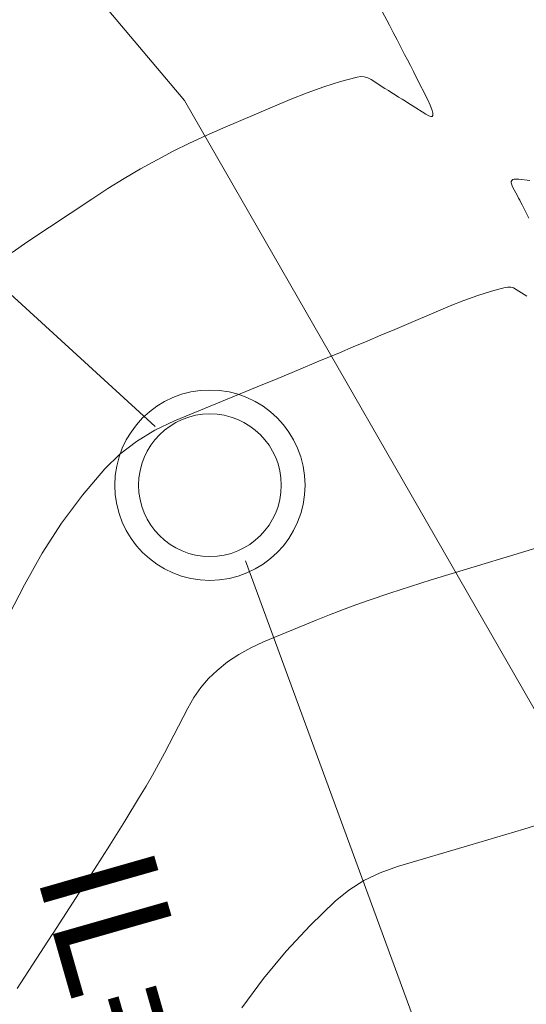
# Model space of a CAD drawing. Units: metres. Extents: x 418263 to 1933565, y 796270 to 5600363.
# Drawn here: x 1933485 to 1933489, y 5600106 to 5600112 of the extents above; entities that cross this region are included whole.
import ezdxf

# ---------------------------------------------------------------- set-up
doc = ezdxf.new("R2010")
doc.units = ezdxf.units.M
doc.header["$MEASUREMENT"] = 0
doc.layers.add('Contour AB FS Minor Stage 1b', color=42, linetype='Continuous')
for name, color, linetype, lineweight in [('sewr main', 10, 'Continuous', 0), ('sewr node', 10, 'Continuous', 0), ('sewr txt', 10, 'Continuous', 0), ('watr main', 160, 'Continuous', 0)]:
    doc.layers.add(name, color=color, linetype=linetype, lineweight=lineweight)
doc.styles.add('Annotative 2.5mm', font='arial.ttf', dxfattribs={"height": 2.5})

msp = doc.modelspace()

# ---------------------------------------------------------------- linework, layer by layer
at = {"layer": 'Contour AB FS Minor Stage 1b', "linetype": 'Continuous', "lineweight": 0, "flags": 128}
for points, elevation in [([(1933487.6034, 5600111.9001), (1933487.7003, 5600111.7169), (1933487.7243, 5600111.6712), (1933487.7483, 5600111.6255), (1933487.7722, 5600111.5797), (1933487.796, 5600111.5338), (1933487.8144, 5600111.4981), (1933487.8328, 5600111.4624), (1933487.851, 5600111.4266), (1933487.8691, 5600111.3908), (1933487.9417, 5600111.2469), (1933487.9572, 5600111.2138), (1933487.9678, 5600111.1863), (1933487.9734, 5600111.1642), (1933487.9739, 5600111.1476), (1933487.9701, 5600111.1418), (1933487.9614, 5600111.1414), (1933487.9476, 5600111.1465), (1933487.9289, 5600111.1572), (1933487.8435, 5600111.211), (1933487.8222, 5600111.2244), (1933487.8009, 5600111.2378), (1933487.7796, 5600111.2512), (1933487.7584, 5600111.2647), (1933487.7368, 5600111.2783), (1933487.7152, 5600111.292), (1933487.6937, 5600111.3056), (1933487.6721, 5600111.3193), (1933487.5857, 5600111.3741), (1933487.564, 5600111.3854), (1933487.5418, 5600111.3918), (1933487.5193, 5600111.3934), (1933487.4964, 5600111.3901), (1933487.3917, 5600111.3621), (1933487.2866, 5600111.3292), (1933487.1811, 5600111.2914), (1933487.0752, 5600111.2488), (1933486.6496, 5600111.0683), (1933486.5442, 5600111.0221), (1933486.44, 5600110.9736), (1933486.3372, 5600110.9226), (1933486.2356, 5600110.8692), (1933486.1304, 5600110.8108), (1933486.0265, 5600110.75), (1933485.9239, 5600110.6868), (1933485.8226, 5600110.6212), (1933485.4188, 5600110.3533), (1933485.3212, 5600110.2841)], 51.6), ([(1933488.5851, 5600110.7374), (1933488.516, 5600110.7463), (1933488.5003, 5600110.7475), (1933488.4877, 5600110.7466), (1933488.4781, 5600110.7435), (1933488.4715, 5600110.7384), (1933488.4683, 5600110.7316), (1933488.4682, 5600110.7227), (1933488.4712, 5600110.7117), (1933488.4771, 5600110.6986), (1933488.5071, 5600110.6418), (1933488.5146, 5600110.6276), (1933488.522, 5600110.6134), (1933488.5294, 5600110.5992), (1933488.5367, 5600110.5849), (1933488.5579, 5600110.5432), (1933488.5792, 5600110.5015)], 51.8), ([(1933488.5677, 5600110.0083), (1933488.4995, 5600110.0515), (1933488.4824, 5600110.0604), (1933488.4649, 5600110.0654), (1933488.4472, 5600110.0666), (1933488.4291, 5600110.0639), (1933488.3431, 5600110.0404), (1933488.2568, 5600110.0131), (1933488.1702, 5600109.9819), (1933488.0833, 5600109.9469), (1933487.734, 5600109.7988), (1933487.6469, 5600109.7619), (1933487.5597, 5600109.7252), (1933487.4725, 5600109.6886), (1933487.3852, 5600109.6521), (1933487.2555, 5600109.5981), (1933487.1257, 5600109.5443), (1933486.9959, 5600109.4906), (1933486.866, 5600109.437), (1933486.3447, 5600109.2223), (1933486.2198, 5600109.1632), (1933486.1051, 5600109.0931), (1933486.0004, 5600109.012), (1933485.9059, 5600108.9198), (1933485.7639, 5600108.7537), (1933485.6321, 5600108.5765), (1933485.5103, 5600108.3884), (1933485.3987, 5600108.1891), (1933484.9711, 5600107.3676)], 51.8)]:
    msp.add_lwpolyline(points, dxfattribs=dict(at, elevation=elevation))
at = {"layer": 'sewr main', "linetype": 'Continuous', "lineweight": 15}
for points in [[(1933466.374, 5600127.3464, 45.0499), (1933486.2238, 5600109.1868, 49.9)], [(1933486.792, 5600108.3394, 50.15), (1933503.5004, 5600062.8622, 52.6)], [(1933486.792, 5600108.3394, 49.96), (1933503.5004, 5600062.8622, 52.53)]]:
    msp.add_polyline3d(points, dxfattribs=at)
at = {"layer": 'sewr node', "linetype": 'Continuous'}
for radius in [0.6, 0.45]:
    msp.add_circle((1933486.5681, 5600108.8168, 51.88), radius, dxfattribs=at)
at = {"layer": 'watr main', "lineweight": 15}
msp.add_line((1933482.1133, 5600116.3523, 49.2425), (1933486.4068, 5600111.2436, 50.2541), dxfattribs=at)

# ---------------------------------------------------------------- next in the draw order: texts
at = {"layer": 'sewr txt', "insert": (1933486.1886, 5600106.5799), "char_height": 0.74998, "attachment_point": 1, "rotation": 285.96379, "style": 'Annotative 2.5mm', "bg_fill": 3, "box_fill_scale": 1, "bg_fill_color": 256, "bg_fill_transparency": 0}
msp.add_mtext_dynamic_manual_height_columns('IL=49.96', width=3.971252, gutter_width=12.4997, heights=[0], dxfattribs=at)

# ---------------------------------------------------------------- next in the draw order: linework, layer by layer
at = {"layer": 'Contour AB FS Minor Stage 1b', "linetype": 'Continuous', "lineweight": 0, "flags": 128}
for points, elevation in [([(1933485.3526, 5600105.6439), (1933485.744, 5600106.2456), (1933485.8409, 5600106.3959), (1933485.9368, 5600106.5469), (1933486.0315, 5600106.6985), (1933486.125, 5600106.8509), (1933486.1657, 5600106.919), (1933486.2053, 5600106.9878), (1933486.2437, 5600107.0572), (1933486.2809, 5600107.1273), (1933486.4281, 5600107.41), (1933486.4672, 5600107.4778), (1933486.5112, 5600107.5403), (1933486.56, 5600107.5975), (1933486.6137, 5600107.6493), (1933486.6795, 5600107.702), (1933486.7502, 5600107.7495), (1933486.8257, 5600107.7916), (1933486.9061, 5600107.8284), (1933487.2384, 5600107.9653), (1933487.3215, 5600107.9988), (1933487.405, 5600108.0311), (1933487.4889, 5600108.0621), (1933487.5733, 5600108.0919), (1933487.7032, 5600108.136), (1933487.8336, 5600108.1789), (1933487.9644, 5600108.2205), (1933488.0956, 5600108.261), (1933488.623, 5600108.4206)], 52), ([(1933486.7701, 5600105.522), (1933486.9057, 5600105.7054), (1933487.0489, 5600105.8784), (1933487.1996, 5600106.041), (1933487.3579, 5600106.1931), (1933487.445, 5600106.2634), (1933487.5397, 5600106.3233), (1933487.642, 5600106.3727), (1933487.7517, 5600106.4117), (1933488.2073, 5600106.5471), (1933488.3209, 5600106.5808), (1933488.4344, 5600106.6147), (1933488.5479, 5600106.6486), (1933488.6614, 5600106.6826)], 52.2)]:
    msp.add_lwpolyline(points, dxfattribs=dict(at, elevation=elevation))
at = {"layer": 'watr main', "lineweight": 15}
msp.add_line((1933486.4068, 5600111.2436, 50.2541), (1933489.7404, 5600105.4427, 51.6168), dxfattribs=at)

doc.saveas('drawing.dxf')
